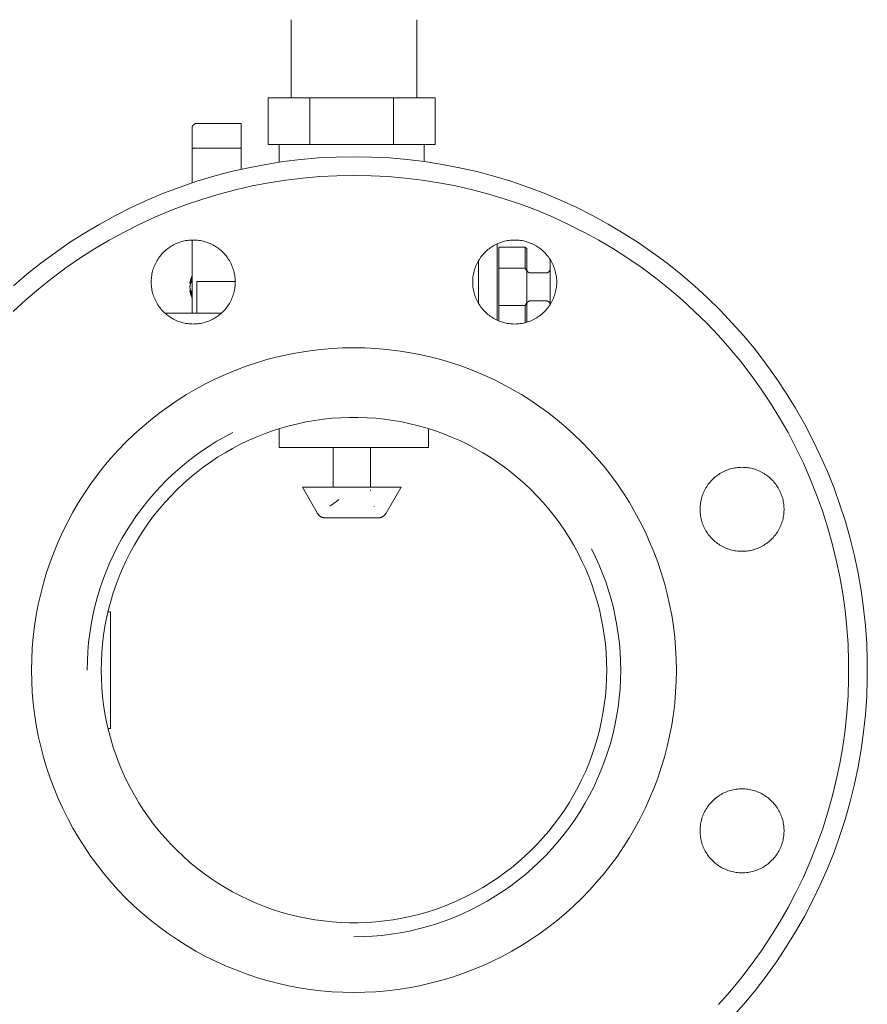
# Model space of a CAD drawing. Units: millimetres. Extents: x -1438 to 2333, y 1638 to 6402.
# Drawn here: x 2151 to 2333, y 3592 to 3803 of the extents above; entities that cross this region are included whole.
import ezdxf

# ---------------------------------------------------------------- set-up
doc = ezdxf.new("R2010")
doc.units = ezdxf.units.MM
for name, color, linetype, lineweight, true_color in [('Make2D$Visible$Curves$3DCOLOR40', 40, 'Continuous', 0, 0xffbf00), ('Make2D$Visible$Curves$3DCPCOLOR124', 7, 'Continuous', 0, 0x009972), ('Make2D$Visible$Curves$3DCPCOLOR254', 7, 'Continuous', 0, 0xd6d6d6)]:
    doc.layers.add(name, color=color, linetype=linetype, lineweight=lineweight, true_color=true_color)

msp = doc.modelspace()

# ---------------------------------------------------------------- linework, layer by layer
at = {"layer": 'Make2D$Visible$Curves$3DCOLOR40'}
for points in [[(2213.15, 3786.62), (2204.2, 3786.62)], [(2204.2, 3786.62), (2204.2, 3776.62)], [(2213.15, 3786.62), (2213.15, 3776.62)], [(2231.05, 3786.62), (2213.15, 3786.62)], [(2240, 3786.62), (2231.05, 3786.62)], [(2231.05, 3786.62), (2231.05, 3776.62)], [(2240, 3786.62), (2240, 3776.62)], [(2204.2, 3776.62), (2208.68, 3776.62)], [(2206.6, 3772.84), (2206.6, 3776.62)], [(2208.68, 3776.62), (2213.15, 3776.62)], [(2213.15, 3776.62), (2222.1, 3776.62)], [(2222.1, 3776.62), (2231.05, 3776.62)], [(2231.05, 3776.62), (2235.52, 3776.62)], [(2235.52, 3776.62), (2240, 3776.62)], [(2237.6, 3776.62), (2237.6, 3772.98)]]:
    msp.add_lwpolyline(points, dxfattribs=at)
at = {"layer": 'Make2D$Visible$Curves$3DCPCOLOR124'}
for points in [[(2209.14, 3786.62), (2209.14, 3803.36)], [(2236.04, 3803.36), (2236.04, 3786.62)], [(2188.9, 3781.12), (2188.87, 3781.11), (2188.83, 3781.11), (2188.8, 3781.11), (2188.76, 3781.11), (2188.73, 3781.1), (2188.7, 3781.09), (2188.66, 3781.09), (2188.63, 3781.08), (2188.6, 3781.07), (2188.56, 3781.06), (2188.53, 3781.05), (2188.5, 3781.03), (2188.47, 3781.02), (2188.44, 3781), (2188.41, 3780.99), (2188.38, 3780.97), (2188.35, 3780.95), (2188.32, 3780.93), (2188.3, 3780.91), (2188.27, 3780.89), (2188.24, 3780.87), (2188.22, 3780.85), (2188.19, 3780.82), (2188.17, 3780.8), (2188.15, 3780.77), (2188.12, 3780.75), (2188.1, 3780.72), (2188.08, 3780.69), (2188.06, 3780.66), (2188.05, 3780.63), (2188.03, 3780.61), (2188.01, 3780.58), (2188, 3780.54), (2187.98, 3780.51), (2187.97, 3780.48), (2187.96, 3780.45), (2187.95, 3780.42), (2187.94, 3780.38), (2187.93, 3780.35), (2187.92, 3780.32), (2187.91, 3780.29), (2187.91, 3780.25), (2187.9, 3780.22), (2187.9, 3780.18), (2187.9, 3780.15), (2187.9, 3780.12)], [(2188.9, 3781.12), (2198.4, 3781.12)], [(2198.4, 3775.84), (2198.4, 3781.12)], [(2187.9, 3775.72), (2187.9, 3780.12)], [(2187.9, 3775.72), (2187.9, 3775.72), (2187.9, 3775.72), (2187.9, 3775.72), (2187.9, 3775.72), (2187.9, 3775.72), (2187.9, 3775.72), (2187.9, 3775.72), (2187.9, 3775.72), (2187.9, 3775.72), (2187.9, 3775.73), (2187.9, 3775.73), (2187.9, 3775.73), (2187.9, 3775.73), (2187.9, 3775.73), (2187.9, 3775.73), (2187.9, 3775.73), (2187.9, 3775.73), (2187.9, 3775.73), (2187.91, 3775.73), (2187.91, 3775.73), (2187.91, 3775.73), (2187.91, 3775.73), (2187.91, 3775.73), (2187.91, 3775.73), (2187.91, 3775.74), (2187.91, 3775.74), (2187.91, 3775.74), (2187.91, 3775.74), (2187.91, 3775.74), (2187.92, 3775.74), (2187.92, 3775.74), (2187.92, 3775.74), (2187.92, 3775.74), (2187.93, 3775.75), (2187.93, 3775.75), (2187.93, 3775.75), (2187.93, 3775.75), (2187.94, 3775.75), (2187.95, 3775.75), (2187.95, 3775.76), (2187.96, 3775.76), (2187.97, 3775.76), (2187.98, 3775.77), (2187.99, 3775.77), (2188.01, 3775.77), (2188.04, 3775.78), (2188.06, 3775.78), (2188.09, 3775.79), (2188.12, 3775.79), (2188.19, 3775.8), (2188.27, 3775.81), (2188.35, 3775.82), (2188.53, 3775.83), (2188.72, 3775.84), (2188.9, 3775.84)], [(2187.9, 3768.39), (2187.9, 3775.72)], [(2198.4, 3775.84), (2188.9, 3775.84)], [(2198.4, 3775.84), (2198.4, 3771.31)], [(2187.9, 3747.14), (2187.9, 3756.15)], [(2253.3, 3755.08), (2253.3, 3755.09), (2253.3, 3755.1), (2253.3, 3755.1), (2253.3, 3755.11), (2253.3, 3755.12), (2253.3, 3755.12), (2253.29, 3755.13), (2253.29, 3755.14), (2253.29, 3755.14), (2253.29, 3755.15), (2253.29, 3755.16), (2253.28, 3755.16), (2253.28, 3755.17), (2253.28, 3755.18), (2253.27, 3755.18), (2253.27, 3755.19), (2253.27, 3755.19), (2253.26, 3755.2), (2253.26, 3755.2), (2253.25, 3755.21), (2253.25, 3755.21), (2253.24, 3755.22), (2253.24, 3755.23), (2253.23, 3755.23), (2253.23, 3755.23), (2253.22, 3755.24), (2253.22, 3755.24), (2253.21, 3755.25), (2253.21, 3755.25), (2253.2, 3755.25), (2253.19, 3755.26), (2253.19, 3755.26), (2253.18, 3755.26), (2253.18, 3755.27), (2253.17, 3755.27), (2253.16, 3755.27), (2253.16, 3755.27), (2253.15, 3755.28)], [(2253.3, 3755.08), (2253.3, 3738.96)], [(2253.6, 3754.62), (2253.6, 3750.12)], [(2253.6, 3754.62), (2259.3, 3754.62)], [(2259.3, 3754.62), (2259.6, 3754.32)], [(2259.3, 3750.12), (2259.3, 3754.62)], [(2259.6, 3749.43), (2259.6, 3754.32)], [(2249.3, 3742.54), (2249.3, 3751.77)], [(2264.6, 3743.25), (2264.6, 3752.02)], [(2253.6, 3748.97), (2253.6, 3750.12)], [(2253.6, 3750.12), (2259.3, 3750.12)], [(2253.6, 3743.26), (2253.6, 3748.97)], [(2259.3, 3750.12), (2259.45, 3749.77), (2259.6, 3749.43)], [(2259.6, 3749.92), (2259.6, 3749.89), (2259.6, 3749.86), (2259.6, 3749.83), (2259.61, 3749.81), (2259.61, 3749.78), (2259.62, 3749.75), (2259.62, 3749.73), (2259.63, 3749.7), (2259.64, 3749.67), (2259.65, 3749.65), (2259.66, 3749.62), (2259.67, 3749.6), (2259.68, 3749.57), (2259.69, 3749.55), (2259.7, 3749.52), (2259.72, 3749.5), (2259.73, 3749.48), (2259.75, 3749.45), (2259.76, 3749.43), (2259.78, 3749.41), (2259.8, 3749.39), (2259.81, 3749.37), (2259.83, 3749.35), (2259.85, 3749.33), (2259.87, 3749.31), (2259.89, 3749.29), (2259.92, 3749.28), (2259.94, 3749.26), (2259.96, 3749.25), (2259.98, 3749.23), (2260.01, 3749.22), (2260.03, 3749.2), (2260.06, 3749.19), (2260.08, 3749.18), (2260.11, 3749.17), (2260.13, 3749.16), (2260.16, 3749.15), (2260.18, 3749.14), (2260.21, 3749.14), (2260.24, 3749.13), (2260.26, 3749.13), (2260.29, 3749.12), (2260.32, 3749.12), (2260.34, 3749.12), (2260.37, 3749.12), (2260.4, 3749.12)], [(2259.6, 3742.8), (2259.6, 3749.43)], [(2260.4, 3749.12), (2263.8, 3749.12)], [(2263.8, 3749.12), (2263.83, 3749.12), (2263.85, 3749.12), (2263.88, 3749.12), (2263.91, 3749.12), (2263.94, 3749.13), (2263.96, 3749.13), (2263.99, 3749.14), (2264.02, 3749.14), (2264.04, 3749.15), (2264.07, 3749.16), (2264.09, 3749.17), (2264.12, 3749.18), (2264.14, 3749.19), (2264.17, 3749.2), (2264.19, 3749.22), (2264.22, 3749.23), (2264.24, 3749.25), (2264.26, 3749.26), (2264.28, 3749.28), (2264.3, 3749.29), (2264.33, 3749.31), (2264.35, 3749.33), (2264.37, 3749.35), (2264.38, 3749.37), (2264.4, 3749.39), (2264.42, 3749.41), (2264.44, 3749.43), (2264.45, 3749.45), (2264.47, 3749.48), (2264.48, 3749.5), (2264.5, 3749.52), (2264.51, 3749.55), (2264.52, 3749.57), (2264.53, 3749.6), (2264.54, 3749.62), (2264.55, 3749.65), (2264.56, 3749.67), (2264.57, 3749.7), (2264.58, 3749.73), (2264.58, 3749.75), (2264.59, 3749.78), (2264.59, 3749.81), (2264.6, 3749.83), (2264.6, 3749.86), (2264.6, 3749.89), (2264.6, 3749.92)], [(2187.45, 3746.87), (2187.47, 3747.06), (2187.51, 3747.25), (2187.54, 3747.43), (2187.59, 3747.62), (2187.64, 3747.81), (2187.7, 3747.99), (2187.76, 3748.17), (2187.83, 3748.35), (2187.9, 3748.53)], [(2187.45, 3746.86), (2187.46, 3746.97), (2187.48, 3747.08), (2187.5, 3747.18), (2187.53, 3747.28), (2187.56, 3747.39), (2187.59, 3747.49), (2187.63, 3747.59), (2187.67, 3747.69), (2187.71, 3747.79), (2187.76, 3747.88)], [(2187.76, 3747.18), (2187.71, 3747.08), (2187.67, 3746.98), (2187.63, 3746.88), (2187.59, 3746.78), (2187.56, 3746.68), (2187.53, 3746.58), (2187.5, 3746.47), (2187.48, 3746.37), (2187.46, 3746.26), (2187.45, 3746.16)], [(2187.76, 3747.88), (2187.75, 3747.79), (2187.74, 3747.71), (2187.74, 3747.62), (2187.74, 3747.53), (2187.74, 3747.44), (2187.74, 3747.35), (2187.75, 3747.26), (2187.76, 3747.18)], [(2187.9, 3747.14), (2187.9, 3740.51)], [(2188.9, 3747.26), (2188.9, 3740.51)], [(2188.9, 3747.26), (2197.15, 3747.26)], [(2187.45, 3746.16), (2187.45, 3746.07)], [(2187.45, 3746.07), (2187.46, 3745.97), (2187.48, 3745.86), (2187.5, 3745.76), (2187.53, 3745.65), (2187.56, 3745.55), (2187.59, 3745.45), (2187.63, 3745.35), (2187.67, 3745.25), (2187.71, 3745.15), (2187.76, 3745.05)], [(2187.76, 3744.35), (2187.71, 3744.44), (2187.67, 3744.54), (2187.63, 3744.64), (2187.59, 3744.74), (2187.56, 3744.84), (2187.53, 3744.95), (2187.5, 3745.05), (2187.48, 3745.16), (2187.46, 3745.26), (2187.45, 3745.37)], [(2187.9, 3743.7), (2187.83, 3743.88), (2187.76, 3744.06), (2187.7, 3744.24), (2187.64, 3744.42), (2187.59, 3744.61), (2187.54, 3744.8), (2187.51, 3744.99), (2187.47, 3745.17), (2187.45, 3745.37)], [(2187.76, 3745.05), (2187.75, 3744.97), (2187.74, 3744.88), (2187.74, 3744.79), (2187.74, 3744.7), (2187.74, 3744.61), (2187.74, 3744.52), (2187.75, 3744.44), (2187.76, 3744.35)], [(2253.6, 3743.26), (2253.6, 3742.12)], [(2259.6, 3742.8), (2259.45, 3742.46), (2259.3, 3742.12)], [(2260.4, 3743.12), (2260.37, 3743.11), (2260.34, 3743.11), (2260.32, 3743.11), (2260.29, 3743.11), (2260.26, 3743.1), (2260.24, 3743.1), (2260.21, 3743.09), (2260.18, 3743.09), (2260.16, 3743.08), (2260.13, 3743.07), (2260.11, 3743.06), (2260.08, 3743.05), (2260.06, 3743.04), (2260.03, 3743.03), (2260.01, 3743.01), (2259.98, 3743), (2259.96, 3742.98), (2259.94, 3742.97), (2259.92, 3742.95), (2259.89, 3742.94), (2259.87, 3742.92), (2259.85, 3742.9), (2259.83, 3742.88), (2259.81, 3742.86), (2259.8, 3742.84), (2259.78, 3742.82), (2259.76, 3742.8), (2259.75, 3742.78), (2259.73, 3742.75), (2259.72, 3742.73), (2259.7, 3742.71), (2259.69, 3742.68), (2259.68, 3742.66), (2259.67, 3742.63), (2259.66, 3742.61), (2259.65, 3742.58), (2259.64, 3742.56), (2259.63, 3742.53), (2259.62, 3742.5), (2259.62, 3742.48), (2259.61, 3742.45), (2259.61, 3742.42), (2259.6, 3742.4), (2259.6, 3742.37), (2259.6, 3742.34), (2259.6, 3742.32)], [(2259.6, 3738.53), (2259.6, 3742.8)], [(2263.8, 3743.12), (2260.4, 3743.12)], [(2263.8, 3743.12), (2263.83, 3743.11), (2263.86, 3743.11), (2263.88, 3743.11), (2263.91, 3743.11), (2263.94, 3743.1), (2263.97, 3743.1), (2263.99, 3743.09), (2264.02, 3743.08), (2264.05, 3743.08), (2264.07, 3743.07), (2264.1, 3743.06), (2264.12, 3743.05), (2264.15, 3743.03), (2264.18, 3743.02), (2264.2, 3743.01), (2264.22, 3742.99), (2264.25, 3742.98), (2264.27, 3742.96), (2264.29, 3742.95), (2264.31, 3742.93), (2264.33, 3742.91), (2264.36, 3742.89), (2264.37, 3742.87), (2264.39, 3742.85), (2264.41, 3742.83), (2264.43, 3742.81), (2264.45, 3742.79), (2264.46, 3742.76), (2264.48, 3742.74), (2264.49, 3742.72), (2264.51, 3742.69), (2264.52, 3742.67), (2264.53, 3742.64), (2264.54, 3742.61), (2264.55, 3742.59), (2264.56, 3742.56), (2264.57, 3742.54), (2264.58, 3742.51), (2264.58, 3742.48), (2264.59, 3742.45), (2264.59, 3742.43), (2264.6, 3742.4), (2264.6, 3742.37), (2264.6, 3742.34), (2264.6, 3742.32)], [(2264.6, 3742.29), (2264.6, 3743.25)], [(2253.6, 3742.12), (2253.6, 3738.83)], [(2259.3, 3742.12), (2253.6, 3742.12)], [(2259.3, 3738.45), (2259.3, 3742.12)]]:
    msp.add_lwpolyline(points, dxfattribs=at)
at = {"layer": 'Make2D$Visible$Curves$3DCPCOLOR254'}
for points in [[(2222.59, 3774.01), (2218.79, 3773.94), (2215, 3773.74), (2211.21, 3773.42), (2207.45, 3772.96), (2203.69, 3772.37), (2199.96, 3771.65), (2196.26, 3770.81), (2192.59, 3769.84), (2188.96, 3768.74), (2185.36, 3767.51), (2181.81, 3766.17), (2178.31, 3764.7), (2174.86, 3763.11), (2171.47, 3761.41), (2168.14, 3759.58), (2164.87, 3757.65), (2161.67, 3755.6), (2158.55, 3753.44), (2155.5, 3751.18), (2152.53, 3748.81), (2149.64, 3746.34)], [(2303.65, 3589.65), (2306.17, 3592.49), (2308.59, 3595.42), (2310.9, 3598.43), (2313.12, 3601.52), (2315.22, 3604.68), (2317.21, 3607.91), (2319.09, 3611.21), (2320.85, 3614.57), (2322.5, 3618), (2324.03, 3621.47), (2325.44, 3625), (2326.72, 3628.57), (2327.88, 3632.19), (2328.92, 3635.84), (2329.83, 3639.53), (2330.61, 3643.24), (2331.26, 3646.98), (2331.78, 3650.75), (2332.18, 3654.52), (2332.44, 3658.31), (2332.57, 3662.11), (2332.57, 3665.9), (2332.44, 3669.7), (2332.18, 3673.49), (2331.78, 3677.26), (2331.26, 3681.03), (2330.61, 3684.77), (2329.83, 3688.48), (2328.92, 3692.17), (2327.88, 3695.82), (2326.72, 3699.44), (2325.44, 3703.01), (2324.03, 3706.54), (2322.5, 3710.01), (2320.85, 3713.44), (2319.09, 3716.8), (2317.21, 3720.1), (2315.22, 3723.33), (2313.12, 3726.49), (2310.9, 3729.58), (2308.59, 3732.59), (2306.17, 3735.52), (2303.65, 3738.36), (2301.04, 3741.11), (2298.33, 3743.77), (2295.53, 3746.34), (2292.65, 3748.81), (2289.68, 3751.18), (2286.63, 3753.44), (2283.5, 3755.6), (2280.3, 3757.65), (2277.04, 3759.58), (2273.71, 3761.41), (2270.31, 3763.11), (2266.86, 3764.7), (2263.36, 3766.17), (2259.81, 3767.51), (2256.22, 3768.74), (2252.58, 3769.84), (2248.91, 3770.81), (2245.21, 3771.65), (2241.48, 3772.37), (2237.73, 3772.96), (2233.96, 3773.42), (2230.18, 3773.74), (2226.38, 3773.94), (2222.59, 3774.01)], [(2222.59, 3770.01), (2218.93, 3769.94), (2215.27, 3769.75), (2211.63, 3769.44), (2208, 3769), (2204.38, 3768.43), (2200.79, 3767.74), (2197.22, 3766.92), (2193.68, 3765.99), (2190.18, 3764.93), (2186.72, 3763.75), (2183.29, 3762.45), (2179.92, 3761.04), (2176.6, 3759.51), (2173.33, 3757.86), (2170.12, 3756.11), (2166.97, 3754.24), (2163.89, 3752.27), (2160.88, 3750.19), (2157.94, 3748.01), (2155.08, 3745.73), (2152.3, 3743.35), (2149.6, 3740.87)], [(2300.7, 3592.36), (2303.13, 3595.09), (2305.46, 3597.92), (2307.69, 3600.82), (2309.82, 3603.79), (2311.85, 3606.84), (2313.77, 3609.95), (2315.58, 3613.13), (2317.28, 3616.37), (2318.87, 3619.67), (2320.34, 3623.02), (2321.7, 3626.42), (2322.94, 3629.86), (2324.06, 3633.34), (2325.05, 3636.86), (2325.93, 3640.42), (2326.68, 3644), (2327.31, 3647.6), (2327.81, 3651.23), (2328.19, 3654.87), (2328.44, 3658.52), (2328.57, 3662.18), (2328.57, 3665.83), (2328.44, 3669.49), (2328.19, 3673.14), (2327.81, 3676.78), (2327.31, 3680.41), (2326.68, 3684.01), (2325.93, 3687.59), (2325.05, 3691.15), (2324.06, 3694.67), (2322.94, 3698.15), (2321.7, 3701.59), (2320.34, 3704.99), (2318.87, 3708.34), (2317.28, 3711.64), (2315.58, 3714.88), (2313.77, 3718.06), (2311.85, 3721.17), (2309.82, 3724.22), (2307.69, 3727.2), (2305.46, 3730.1), (2303.13, 3732.92), (2300.7, 3735.66), (2298.18, 3738.31), (2295.57, 3740.87), (2292.88, 3743.35), (2290.1, 3745.73), (2287.24, 3748.01), (2284.3, 3750.19), (2281.29, 3752.27), (2278.21, 3754.24), (2275.06, 3756.11), (2271.85, 3757.86), (2268.58, 3759.51), (2265.25, 3761.04), (2261.88, 3762.45), (2258.46, 3763.75), (2254.99, 3764.93), (2251.49, 3765.99), (2247.95, 3766.92), (2244.39, 3767.74), (2240.79, 3768.43), (2237.18, 3769), (2233.55, 3769.44), (2229.9, 3769.75), (2226.25, 3769.94), (2222.59, 3770.01)], [(2188.15, 3738.15), (2187.83, 3738.16), (2187.52, 3738.18), (2187.21, 3738.2), (2186.91, 3738.24), (2186.6, 3738.29), (2186.29, 3738.35), (2185.99, 3738.42), (2185.69, 3738.5), (2185.39, 3738.59), (2185.1, 3738.69), (2184.81, 3738.8), (2184.52, 3738.92), (2184.24, 3739.05), (2183.96, 3739.19), (2183.69, 3739.33), (2183.42, 3739.49), (2183.16, 3739.66), (2182.91, 3739.84), (2182.66, 3740.02), (2182.41, 3740.22), (2182.18, 3740.42), (2181.95, 3740.63), (2181.73, 3740.85), (2181.51, 3741.07), (2181.31, 3741.3), (2181.11, 3741.54), (2180.92, 3741.79), (2180.74, 3742.04), (2180.57, 3742.3), (2180.4, 3742.56), (2180.25, 3742.83), (2180.11, 3743.11), (2179.97, 3743.39), (2179.85, 3743.67), (2179.73, 3743.96), (2179.63, 3744.26), (2179.53, 3744.55), (2179.45, 3744.85), (2179.37, 3745.15), (2179.31, 3745.46), (2179.25, 3745.76), (2179.21, 3746.07), (2179.18, 3746.38), (2179.16, 3746.69), (2179.15, 3747), (2179.15, 3747.31), (2179.16, 3747.62), (2179.18, 3747.93), (2179.21, 3748.24), (2179.25, 3748.55), (2179.31, 3748.85), (2179.37, 3749.16), (2179.45, 3749.46), (2179.53, 3749.76), (2179.63, 3750.05), (2179.73, 3750.35), (2179.85, 3750.63), (2179.97, 3750.92), (2180.11, 3751.2), (2180.25, 3751.47), (2180.4, 3751.74), (2180.57, 3752.01), (2180.74, 3752.27), (2180.92, 3752.52), (2181.11, 3752.77), (2181.31, 3753.01), (2181.51, 3753.24), (2181.73, 3753.46), (2181.95, 3753.68), (2182.18, 3753.89), (2182.41, 3754.09), (2182.66, 3754.29), (2182.91, 3754.47), (2183.16, 3754.65), (2183.42, 3754.82), (2183.69, 3754.97), (2183.96, 3755.12), (2184.24, 3755.26), (2184.52, 3755.39), (2184.81, 3755.51), (2185.1, 3755.62), (2185.39, 3755.72), (2185.69, 3755.81), (2185.99, 3755.89), (2186.29, 3755.96), (2186.6, 3756.02), (2186.91, 3756.07), (2187.21, 3756.11), (2187.52, 3756.13), (2187.83, 3756.15), (2188.15, 3756.15)], [(2188.15, 3756.15), (2188.46, 3756.15), (2188.77, 3756.13), (2189.08, 3756.11), (2189.38, 3756.07), (2189.69, 3756.02), (2190, 3755.96), (2190.3, 3755.89), (2190.6, 3755.81), (2190.9, 3755.72), (2191.19, 3755.62), (2191.48, 3755.51), (2191.77, 3755.39), (2192.05, 3755.26), (2192.33, 3755.12), (2192.6, 3754.97), (2192.87, 3754.82), (2193.13, 3754.65), (2193.39, 3754.47), (2193.63, 3754.29), (2193.88, 3754.09), (2194.11, 3753.89), (2194.34, 3753.68), (2194.56, 3753.46), (2194.78, 3753.24), (2194.98, 3753.01), (2195.18, 3752.77), (2195.37, 3752.52), (2195.55, 3752.27), (2195.72, 3752.01), (2195.89, 3751.74), (2196.04, 3751.47), (2196.19, 3751.2), (2196.32, 3750.92), (2196.45, 3750.63), (2196.56, 3750.35), (2196.67, 3750.05), (2196.76, 3749.76), (2196.85, 3749.46), (2196.92, 3749.16), (2196.98, 3748.85), (2197.04, 3748.55), (2197.08, 3748.24), (2197.11, 3747.93), (2197.13, 3747.62), (2197.14, 3747.31), (2197.14, 3747), (2197.13, 3746.69), (2197.11, 3746.38), (2197.08, 3746.07), (2197.04, 3745.76), (2196.98, 3745.46), (2196.92, 3745.15), (2196.85, 3744.85), (2196.76, 3744.55), (2196.67, 3744.26), (2196.56, 3743.96), (2196.45, 3743.67), (2196.32, 3743.39), (2196.19, 3743.11), (2196.04, 3742.83), (2195.89, 3742.56), (2195.72, 3742.3), (2195.55, 3742.04), (2195.37, 3741.79), (2195.18, 3741.54), (2194.98, 3741.3), (2194.78, 3741.07), (2194.56, 3740.85), (2194.34, 3740.63), (2194.11, 3740.42), (2193.88, 3740.22), (2193.63, 3740.02), (2193.39, 3739.84), (2193.13, 3739.66), (2192.87, 3739.49), (2192.6, 3739.33), (2192.33, 3739.19), (2192.05, 3739.05), (2191.77, 3738.92), (2191.48, 3738.8), (2191.19, 3738.69), (2190.9, 3738.59), (2190.6, 3738.5), (2190.3, 3738.42), (2190, 3738.35), (2189.69, 3738.29), (2189.38, 3738.24), (2189.08, 3738.2), (2188.77, 3738.18), (2188.46, 3738.16), (2188.15, 3738.15)], [(2257.03, 3738.15), (2256.72, 3738.16), (2256.41, 3738.18), (2256.1, 3738.2), (2255.79, 3738.24), (2255.48, 3738.29), (2255.18, 3738.35), (2254.87, 3738.42), (2254.57, 3738.5), (2254.28, 3738.59), (2253.98, 3738.69), (2253.69, 3738.8), (2253.41, 3738.92), (2253.12, 3739.05), (2252.85, 3739.19), (2252.57, 3739.33), (2252.31, 3739.49), (2252.04, 3739.66), (2251.79, 3739.84), (2251.54, 3740.02), (2251.3, 3740.22), (2251.06, 3740.42), (2250.83, 3740.63), (2250.61, 3740.85), (2250.4, 3741.07), (2250.19, 3741.3), (2249.99, 3741.54), (2249.8, 3741.79), (2249.62, 3742.04), (2249.45, 3742.3), (2249.29, 3742.56), (2249.13, 3742.83), (2248.99, 3743.11), (2248.85, 3743.39), (2248.73, 3743.67), (2248.61, 3743.96), (2248.51, 3744.26), (2248.41, 3744.55), (2248.33, 3744.85), (2248.25, 3745.15), (2248.19, 3745.46), (2248.14, 3745.76), (2248.09, 3746.07), (2248.06, 3746.38), (2248.04, 3746.69), (2248.03, 3747), (2248.03, 3747.31), (2248.04, 3747.62), (2248.06, 3747.93), (2248.09, 3748.24), (2248.14, 3748.55), (2248.19, 3748.85), (2248.25, 3749.16), (2248.33, 3749.46), (2248.41, 3749.76), (2248.51, 3750.05), (2248.61, 3750.35), (2248.73, 3750.63), (2248.85, 3750.92), (2248.99, 3751.2), (2249.13, 3751.47), (2249.29, 3751.74), (2249.45, 3752.01), (2249.62, 3752.27), (2249.8, 3752.52), (2249.99, 3752.77), (2250.19, 3753.01), (2250.4, 3753.24), (2250.61, 3753.46), (2250.83, 3753.68), (2251.06, 3753.89), (2251.3, 3754.09), (2251.54, 3754.29), (2251.79, 3754.47), (2252.04, 3754.65), (2252.31, 3754.82), (2252.57, 3754.97), (2252.85, 3755.12), (2253.12, 3755.26), (2253.41, 3755.39), (2253.69, 3755.51), (2253.98, 3755.62), (2254.28, 3755.72), (2254.57, 3755.81), (2254.87, 3755.89), (2255.18, 3755.96), (2255.48, 3756.02), (2255.79, 3756.07), (2256.1, 3756.11), (2256.41, 3756.13), (2256.72, 3756.15), (2257.03, 3756.15)], [(2257.03, 3756.15), (2257.34, 3756.15), (2257.65, 3756.13), (2257.96, 3756.11), (2258.27, 3756.07), (2258.57, 3756.02), (2258.88, 3755.96), (2259.18, 3755.89), (2259.48, 3755.81), (2259.78, 3755.72), (2260.07, 3755.62), (2260.36, 3755.51), (2260.65, 3755.39), (2260.93, 3755.26), (2261.21, 3755.12), (2261.48, 3754.97), (2261.75, 3754.82), (2262.01, 3754.65), (2262.27, 3754.47), (2262.52, 3754.29), (2262.76, 3754.09), (2263, 3753.89), (2263.23, 3753.68), (2263.45, 3753.46), (2263.66, 3753.24), (2263.87, 3753.01), (2264.06, 3752.77), (2264.25, 3752.52), (2264.44, 3752.27), (2264.61, 3752.01), (2264.77, 3751.74), (2264.92, 3751.47), (2265.07, 3751.2), (2265.2, 3750.92), (2265.33, 3750.63), (2265.44, 3750.35), (2265.55, 3750.05), (2265.64, 3749.76), (2265.73, 3749.46), (2265.8, 3749.16), (2265.87, 3748.85), (2265.92, 3748.55), (2265.96, 3748.24), (2265.99, 3747.93), (2266.02, 3747.62), (2266.03, 3747.31), (2266.03, 3747), (2266.02, 3746.69), (2265.99, 3746.38), (2265.96, 3746.07), (2265.92, 3745.76), (2265.87, 3745.46), (2265.8, 3745.15), (2265.73, 3744.85), (2265.64, 3744.55), (2265.55, 3744.26), (2265.44, 3743.96), (2265.33, 3743.67), (2265.2, 3743.39), (2265.07, 3743.11), (2264.92, 3742.83), (2264.77, 3742.56), (2264.61, 3742.3), (2264.44, 3742.04), (2264.25, 3741.79), (2264.06, 3741.54), (2263.87, 3741.3), (2263.66, 3741.07), (2263.45, 3740.85), (2263.23, 3740.63), (2263, 3740.42), (2262.76, 3740.22), (2262.52, 3740.02), (2262.27, 3739.84), (2262.01, 3739.66), (2261.75, 3739.49), (2261.48, 3739.33), (2261.21, 3739.19), (2260.93, 3739.05), (2260.65, 3738.92), (2260.36, 3738.8), (2260.07, 3738.69), (2259.78, 3738.59), (2259.48, 3738.5), (2259.18, 3738.42), (2258.88, 3738.35), (2258.57, 3738.29), (2258.27, 3738.24), (2257.96, 3738.2), (2257.65, 3738.18), (2257.34, 3738.16), (2257.03, 3738.15)], [(2182.08, 3740.51), (2194.21, 3740.51)], [(2153.51, 3664.01), (2153.55, 3666.36), (2153.67, 3668.72), (2153.87, 3671.07), (2154.16, 3673.41), (2154.52, 3675.74), (2154.96, 3678.06), (2155.48, 3680.36), (2156.07, 3682.64), (2156.75, 3684.9), (2157.5, 3687.14), (2158.33, 3689.35), (2159.23, 3691.52), (2160.21, 3693.67), (2161.26, 3695.78), (2162.38, 3697.86), (2163.57, 3699.9), (2164.83, 3701.89), (2166.15, 3703.84), (2167.55, 3705.74), (2169, 3707.6), (2170.52, 3709.4), (2172.1, 3711.15), (2173.74, 3712.85), (2175.44, 3714.49), (2177.19, 3716.07), (2178.99, 3717.59), (2180.85, 3719.04), (2182.75, 3720.44), (2184.7, 3721.76), (2186.7, 3723.02), (2188.73, 3724.22), (2190.81, 3725.34), (2192.92, 3726.38), (2195.07, 3727.36), (2197.25, 3728.26), (2199.46, 3729.09), (2201.69, 3729.84), (2203.95, 3730.52), (2206.23, 3731.12), (2208.53, 3731.64), (2210.85, 3732.08), (2213.18, 3732.44), (2215.52, 3732.72), (2217.87, 3732.92), (2220.23, 3733.04), (2222.59, 3733.08)], [(2222.59, 3733.08), (2224.95, 3733.04), (2227.3, 3732.92), (2229.65, 3732.72), (2231.99, 3732.44), (2234.32, 3732.08), (2236.64, 3731.64), (2238.94, 3731.12), (2241.22, 3730.52), (2243.48, 3729.84), (2245.72, 3729.09), (2247.93, 3728.26), (2250.11, 3727.36), (2252.25, 3726.38), (2254.37, 3725.34), (2256.44, 3724.22), (2258.48, 3723.02), (2260.47, 3721.76), (2262.42, 3720.44), (2264.32, 3719.04), (2266.18, 3717.59), (2267.98, 3716.07), (2269.73, 3714.49), (2271.43, 3712.85), (2273.07, 3711.15), (2274.65, 3709.4), (2276.17, 3707.6), (2277.63, 3705.74), (2279.02, 3703.84), (2280.35, 3701.89), (2281.61, 3699.9), (2282.8, 3697.86), (2283.92, 3695.78), (2284.97, 3693.67), (2285.94, 3691.52), (2286.85, 3689.35), (2287.67, 3687.14), (2288.43, 3684.9), (2289.1, 3682.64), (2289.7, 3680.36), (2290.22, 3678.06), (2290.66, 3675.74), (2291.02, 3673.41), (2291.3, 3671.07), (2291.5, 3668.72), (2291.62, 3666.36), (2291.66, 3664.01)], [(2168.44, 3664.01), (2168.47, 3665.87), (2168.57, 3667.74), (2168.73, 3669.6), (2168.95, 3671.46), (2169.24, 3673.31), (2169.59, 3675.14), (2170.01, 3676.96), (2170.49, 3678.77), (2171.03, 3680.56), (2171.63, 3682.33), (2172.29, 3684.08), (2173.02, 3685.8), (2173.8, 3687.5), (2174.64, 3689.17), (2175.54, 3690.81), (2176.49, 3692.42), (2177.5, 3693.99), (2178.56, 3695.53), (2179.67, 3697.03), (2180.84, 3698.49), (2182.06, 3699.91), (2183.32, 3701.29), (2184.63, 3702.62), (2185.98, 3703.91), (2187.38, 3705.15), (2188.82, 3706.34), (2190.31, 3707.48), (2191.83, 3708.57), (2193.38, 3709.6), (2194.97, 3710.59), (2196.6, 3711.51), (2198.25, 3712.38), (2199.94, 3713.19), (2201.65, 3713.94), (2203.39, 3714.64), (2205.14, 3715.27), (2206.92, 3715.84), (2208.72, 3716.35), (2210.54, 3716.8), (2212.37, 3717.18), (2214.21, 3717.5), (2216.06, 3717.76), (2217.92, 3717.95), (2219.78, 3718.08), (2221.65, 3718.15), (2223.52, 3718.15), (2225.39, 3718.08), (2227.25, 3717.95), (2229.11, 3717.76), (2230.97, 3717.5), (2232.81, 3717.18), (2234.64, 3716.8), (2236.45, 3716.35), (2238.25, 3715.84), (2240.03, 3715.27), (2241.79, 3714.64), (2243.52, 3713.94), (2245.24, 3713.19), (2246.92, 3712.38), (2248.58, 3711.51), (2250.2, 3710.59), (2251.79, 3709.6), (2253.35, 3708.57), (2254.87, 3707.48), (2256.35, 3706.34), (2257.79, 3705.15), (2259.19, 3703.91), (2260.54, 3702.62), (2261.86, 3701.29), (2263.12, 3699.91), (2264.33, 3698.49), (2265.5, 3697.03), (2266.61, 3695.53), (2267.68, 3693.99), (2268.68, 3692.42), (2269.64, 3690.81), (2270.53, 3689.17), (2271.37, 3687.5), (2272.16, 3685.8), (2272.88, 3684.08), (2273.54, 3682.33), (2274.14, 3680.56), (2274.68, 3678.77), (2275.16, 3676.96), (2275.58, 3675.14), (2275.93, 3673.31), (2276.22, 3671.46), (2276.45, 3669.6), (2276.61, 3667.74), (2276.7, 3665.87), (2276.74, 3664.01)], [(2206.59, 3711.72), (2206.59, 3715.74)], [(2238.59, 3715.74), (2238.59, 3711.72)], [(2196.64, 3714.93), (2194.91, 3714), (2193.21, 3713.02), (2191.54, 3711.99), (2189.91, 3710.89), (2188.32, 3709.74), (2186.77, 3708.54), (2185.26, 3707.28), (2183.79, 3705.97), (2182.37, 3704.61), (2181, 3703.21), (2179.68, 3701.76), (2178.41, 3700.26), (2177.19, 3698.72), (2176.02, 3697.14), (2174.91, 3695.52), (2173.86, 3693.87), (2172.86, 3692.17), (2171.92, 3690.45), (2171.04, 3688.69), (2170.23, 3686.91), (2169.47, 3685.1), (2168.78, 3683.26), (2168.15, 3681.4), (2167.58, 3679.52), (2167.08, 3677.62), (2166.65, 3675.7), (2166.28, 3673.78), (2165.98, 3671.84), (2165.74, 3669.89), (2165.57, 3667.93), (2165.47, 3665.97), (2165.44, 3664.01)], [(2206.59, 3711.72), (2238.59, 3711.72)], [(2218.1, 3711.72), (2218.1, 3703.17)], [(2226.1, 3711.72), (2226.1, 3703.17)], [(2305.74, 3689.45), (2305.43, 3689.45), (2305.12, 3689.47), (2304.81, 3689.49), (2304.5, 3689.53), (2304.19, 3689.58), (2303.89, 3689.64), (2303.58, 3689.71), (2303.28, 3689.79), (2302.98, 3689.88), (2302.69, 3689.98), (2302.4, 3690.09), (2302.11, 3690.21), (2301.83, 3690.34), (2301.55, 3690.48), (2301.28, 3690.63), (2301.01, 3690.79), (2300.75, 3690.95), (2300.5, 3691.13), (2300.25, 3691.31), (2300, 3691.51), (2299.77, 3691.71), (2299.54, 3691.92), (2299.32, 3692.14), (2299.1, 3692.36), (2298.9, 3692.6), (2298.7, 3692.84), (2298.51, 3693.08), (2298.33, 3693.33), (2298.16, 3693.59), (2297.99, 3693.86), (2297.84, 3694.13), (2297.7, 3694.4), (2297.56, 3694.68), (2297.44, 3694.97), (2297.32, 3695.26), (2297.22, 3695.55), (2297.12, 3695.84), (2297.04, 3696.14), (2296.96, 3696.44), (2296.9, 3696.75), (2296.84, 3697.05), (2296.8, 3697.36), (2296.77, 3697.67), (2296.75, 3697.98), (2296.74, 3698.29), (2296.74, 3698.6), (2296.75, 3698.91), (2296.77, 3699.22), (2296.8, 3699.53), (2296.84, 3699.84), (2296.9, 3700.15), (2296.96, 3700.45), (2297.04, 3700.75), (2297.12, 3701.05), (2297.22, 3701.35), (2297.32, 3701.64), (2297.44, 3701.93), (2297.56, 3702.21), (2297.7, 3702.49), (2297.84, 3702.77), (2297.99, 3703.04), (2298.16, 3703.3), (2298.33, 3703.56), (2298.51, 3703.81), (2298.7, 3704.06), (2298.9, 3704.3), (2299.1, 3704.53), (2299.32, 3704.76), (2299.54, 3704.97), (2299.77, 3705.18), (2300, 3705.39), (2300.25, 3705.58), (2300.5, 3705.76), (2300.75, 3705.94), (2301.01, 3706.11), (2301.28, 3706.27), (2301.55, 3706.42), (2301.83, 3706.56), (2302.11, 3706.69), (2302.4, 3706.81), (2302.69, 3706.92), (2302.98, 3707.02), (2303.28, 3707.11), (2303.58, 3707.19), (2303.89, 3707.25), (2304.19, 3707.31), (2304.5, 3707.36), (2304.81, 3707.4), (2305.12, 3707.43), (2305.43, 3707.44), (2305.74, 3707.45)], [(2305.74, 3707.45), (2306.05, 3707.44), (2306.36, 3707.43), (2306.67, 3707.4), (2306.97, 3707.36), (2307.28, 3707.31), (2307.59, 3707.25), (2307.89, 3707.19), (2308.19, 3707.11), (2308.49, 3707.02), (2308.78, 3706.92), (2309.07, 3706.81), (2309.36, 3706.69), (2309.64, 3706.56), (2309.92, 3706.42), (2310.19, 3706.27), (2310.46, 3706.11), (2310.72, 3705.94), (2310.98, 3705.76), (2311.23, 3705.58), (2311.47, 3705.39), (2311.7, 3705.18), (2311.93, 3704.97), (2312.15, 3704.76), (2312.37, 3704.53), (2312.57, 3704.3), (2312.77, 3704.06), (2312.96, 3703.81), (2313.14, 3703.56), (2313.32, 3703.3), (2313.48, 3703.04), (2313.63, 3702.77), (2313.78, 3702.49), (2313.91, 3702.21), (2314.04, 3701.93), (2314.15, 3701.64), (2314.26, 3701.35), (2314.35, 3701.05), (2314.44, 3700.75), (2314.51, 3700.45), (2314.57, 3700.15), (2314.63, 3699.84), (2314.67, 3699.53), (2314.7, 3699.22), (2314.72, 3698.91), (2314.73, 3698.6), (2314.73, 3698.29), (2314.72, 3697.98), (2314.7, 3697.67), (2314.67, 3697.36), (2314.63, 3697.05), (2314.57, 3696.75), (2314.51, 3696.44), (2314.44, 3696.14), (2314.35, 3695.84), (2314.26, 3695.55), (2314.15, 3695.26), (2314.04, 3694.97), (2313.91, 3694.68), (2313.78, 3694.4), (2313.63, 3694.13), (2313.48, 3693.86), (2313.32, 3693.59), (2313.14, 3693.33), (2312.96, 3693.08), (2312.77, 3692.84), (2312.57, 3692.6), (2312.37, 3692.36), (2312.15, 3692.14), (2311.93, 3691.92), (2311.7, 3691.71), (2311.47, 3691.51), (2311.23, 3691.31), (2310.98, 3691.13), (2310.72, 3690.95), (2310.46, 3690.79), (2310.19, 3690.63), (2309.92, 3690.48), (2309.64, 3690.34), (2309.36, 3690.21), (2309.07, 3690.09), (2308.78, 3689.98), (2308.49, 3689.88), (2308.19, 3689.79), (2307.89, 3689.71), (2307.59, 3689.64), (2307.28, 3689.58), (2306.97, 3689.53), (2306.67, 3689.49), (2306.36, 3689.47), (2306.05, 3689.45), (2305.74, 3689.45)], [(2232.67, 3703.17), (2211.53, 3703.17)], [(2214.68, 3697.72), (2211.53, 3703.17)], [(2226.1, 3702.62), (2226.1, 3702.46)], [(2232.67, 3703.17), (2229.46, 3697.62)], [(2217.35, 3699.12), (2217.62, 3699.27), (2217.88, 3699.43), (2218.13, 3699.6), (2218.38, 3699.78), (2218.63, 3699.96), (2218.87, 3700.16), (2219.1, 3700.36), (2219.32, 3700.57)], [(2226.85, 3699.12), (2227, 3699.04)], [(2214.69, 3697.69), (2214.68, 3697.72)], [(2214.74, 3697.62), (2214.69, 3697.69)], [(2216.47, 3696.62), (2216.4, 3696.62), (2216.33, 3696.62), (2216.27, 3696.63), (2216.2, 3696.63), (2216.13, 3696.64), (2216.07, 3696.66), (2216, 3696.67), (2215.93, 3696.69), (2215.87, 3696.71), (2215.81, 3696.73), (2215.74, 3696.75), (2215.68, 3696.78), (2215.62, 3696.8), (2215.56, 3696.83), (2215.5, 3696.87), (2215.44, 3696.9), (2215.38, 3696.94), (2215.33, 3696.97), (2215.27, 3697.01), (2215.22, 3697.05), (2215.17, 3697.1), (2215.12, 3697.14), (2215.07, 3697.19), (2215.02, 3697.24), (2214.97, 3697.29), (2214.93, 3697.34), (2214.89, 3697.39), (2214.85, 3697.45), (2214.81, 3697.5), (2214.77, 3697.56), (2214.74, 3697.62)], [(2227.73, 3696.62), (2216.47, 3696.62)], [(2227.73, 3696.62), (2227.8, 3696.62), (2227.87, 3696.62), (2227.93, 3696.63), (2228, 3696.63), (2228.07, 3696.64), (2228.13, 3696.66), (2228.2, 3696.67), (2228.26, 3696.69), (2228.33, 3696.71), (2228.39, 3696.73), (2228.46, 3696.75), (2228.52, 3696.78), (2228.58, 3696.8), (2228.64, 3696.83), (2228.7, 3696.87), (2228.76, 3696.9), (2228.82, 3696.94), (2228.87, 3696.97), (2228.93, 3697.01), (2228.98, 3697.05), (2229.03, 3697.1), (2229.08, 3697.14), (2229.13, 3697.19), (2229.18, 3697.24), (2229.23, 3697.29), (2229.27, 3697.34), (2229.31, 3697.39), (2229.35, 3697.45), (2229.39, 3697.5), (2229.43, 3697.56), (2229.46, 3697.62)], [(2279.74, 3664.01), (2279.7, 3665.93), (2279.61, 3667.85), (2279.45, 3669.77), (2279.22, 3671.68), (2278.93, 3673.58), (2278.58, 3675.47), (2278.16, 3677.35), (2277.68, 3679.21), (2277.13, 3681.05), (2276.53, 3682.88), (2275.86, 3684.69), (2275.14, 3686.47), (2274.35, 3688.22), (2273.51, 3689.95)], [(2169.9, 3676.51), (2170.44, 3676.51)], [(2170.44, 3676.51), (2170.44, 3651.51)], [(2222.59, 3594.93), (2220.23, 3594.97), (2217.87, 3595.09), (2215.52, 3595.29), (2213.18, 3595.57), (2210.85, 3595.93), (2208.53, 3596.37), (2206.23, 3596.89), (2203.95, 3597.49), (2201.69, 3598.17), (2199.46, 3598.92), (2197.25, 3599.75), (2195.07, 3600.65), (2192.92, 3601.63), (2190.81, 3602.67), (2188.73, 3603.8), (2186.7, 3604.99), (2184.7, 3606.25), (2182.75, 3607.57), (2180.85, 3608.97), (2178.99, 3610.42), (2177.19, 3611.94), (2175.44, 3613.52), (2173.74, 3615.16), (2172.1, 3616.86), (2170.52, 3618.61), (2169, 3620.41), (2167.55, 3622.27), (2166.15, 3624.17), (2164.83, 3626.12), (2163.57, 3628.11), (2162.38, 3630.15), (2161.26, 3632.23), (2160.21, 3634.34), (2159.23, 3636.49), (2158.33, 3638.66), (2157.5, 3640.87), (2156.75, 3643.11), (2156.07, 3645.37), (2155.48, 3647.65), (2154.96, 3649.95), (2154.52, 3652.27), (2154.16, 3654.6), (2153.87, 3656.94), (2153.67, 3659.29), (2153.55, 3661.65), (2153.51, 3664.01)], [(2276.74, 3664.01), (2276.7, 3662.14), (2276.61, 3660.27), (2276.45, 3658.41), (2276.22, 3656.55), (2275.93, 3654.7), (2275.58, 3652.87), (2275.16, 3651.05), (2274.68, 3649.24), (2274.14, 3647.45), (2273.54, 3645.68), (2272.88, 3643.93), (2272.16, 3642.21), (2271.37, 3640.51), (2270.53, 3638.84), (2269.64, 3637.2), (2268.68, 3635.59), (2267.68, 3634.02), (2266.61, 3632.48), (2265.5, 3630.98), (2264.33, 3629.52), (2263.12, 3628.1), (2261.86, 3626.72), (2260.54, 3625.39), (2259.19, 3624.1), (2257.79, 3622.86), (2256.35, 3621.67), (2254.87, 3620.53), (2253.35, 3619.44), (2251.79, 3618.41), (2250.2, 3617.42), (2248.58, 3616.5), (2246.92, 3615.63), (2245.24, 3614.82), (2243.52, 3614.07), (2241.79, 3613.37), (2240.03, 3612.74), (2238.25, 3612.17), (2236.45, 3611.66), (2234.64, 3611.21), (2232.81, 3610.83), (2230.97, 3610.51), (2229.11, 3610.25), (2227.25, 3610.06), (2225.39, 3609.93), (2223.52, 3609.86), (2221.65, 3609.86), (2219.78, 3609.93), (2217.92, 3610.06), (2216.06, 3610.25), (2214.21, 3610.51), (2212.37, 3610.83), (2210.54, 3611.21), (2208.72, 3611.66), (2206.92, 3612.17), (2205.14, 3612.74), (2203.39, 3613.37), (2201.65, 3614.07), (2199.94, 3614.82), (2198.25, 3615.63), (2196.6, 3616.5), (2194.97, 3617.42), (2193.38, 3618.41), (2191.83, 3619.44), (2190.31, 3620.53), (2188.82, 3621.67), (2187.38, 3622.86), (2185.98, 3624.1), (2184.63, 3625.39), (2183.32, 3626.72), (2182.06, 3628.1), (2180.84, 3629.52), (2179.67, 3630.98), (2178.56, 3632.48), (2177.5, 3634.02), (2176.49, 3635.59), (2175.54, 3637.2), (2174.64, 3638.84), (2173.8, 3640.51), (2173.02, 3642.21), (2172.29, 3643.93), (2171.63, 3645.68), (2171.03, 3647.45), (2170.49, 3649.24), (2170.01, 3651.05), (2169.59, 3652.87), (2169.24, 3654.7), (2168.95, 3656.55), (2168.73, 3658.41), (2168.57, 3660.27), (2168.47, 3662.14), (2168.44, 3664.01)], [(2222.59, 3606.86), (2224.58, 3606.89), (2226.57, 3606.99), (2228.56, 3607.17), (2230.54, 3607.41), (2232.51, 3607.72), (2234.47, 3608.1), (2236.41, 3608.55), (2238.34, 3609.07), (2240.25, 3609.65), (2242.13, 3610.3), (2244, 3611.02), (2245.83, 3611.8), (2247.64, 3612.64), (2249.42, 3613.54), (2251.16, 3614.51), (2252.87, 3615.54), (2254.55, 3616.63), (2256.18, 3617.77), (2257.77, 3618.97), (2259.32, 3620.23), (2260.83, 3621.53), (2262.29, 3622.89), (2263.7, 3624.31), (2265.06, 3625.76), (2266.37, 3627.27), (2267.62, 3628.82), (2268.82, 3630.41), (2269.97, 3632.05), (2271.05, 3633.72), (2272.08, 3635.43), (2273.05, 3637.17), (2273.95, 3638.95), (2274.8, 3640.76), (2275.58, 3642.6), (2276.29, 3644.46), (2276.94, 3646.34), (2277.52, 3648.25), (2278.04, 3650.18), (2278.49, 3652.12), (2278.87, 3654.08), (2279.18, 3656.05), (2279.42, 3658.03), (2279.6, 3660.02), (2279.7, 3662.01), (2279.74, 3664.01)], [(2291.66, 3664.01), (2291.62, 3661.65), (2291.5, 3659.29), (2291.3, 3656.94), (2291.02, 3654.6), (2290.66, 3652.27), (2290.22, 3649.95), (2289.7, 3647.65), (2289.1, 3645.37), (2288.43, 3643.11), (2287.67, 3640.87), (2286.85, 3638.66), (2285.94, 3636.49), (2284.97, 3634.34), (2283.92, 3632.23), (2282.8, 3630.15), (2281.61, 3628.11), (2280.35, 3626.12), (2279.02, 3624.17), (2277.63, 3622.27), (2276.17, 3620.41), (2274.65, 3618.61), (2273.07, 3616.86), (2271.43, 3615.16), (2269.73, 3613.52), (2267.98, 3611.94), (2266.18, 3610.42), (2264.32, 3608.97), (2262.42, 3607.57), (2260.47, 3606.25), (2258.48, 3604.99), (2256.44, 3603.8), (2254.37, 3602.67), (2252.25, 3601.63), (2250.11, 3600.65), (2247.93, 3599.75), (2245.72, 3598.92), (2243.48, 3598.17), (2241.22, 3597.49), (2238.94, 3596.89), (2236.64, 3596.37), (2234.32, 3595.93), (2231.99, 3595.57), (2229.65, 3595.29), (2227.3, 3595.09), (2224.95, 3594.97), (2222.59, 3594.93)], [(2170.44, 3651.51), (2169.9, 3651.51)], [(2305.74, 3620.56), (2305.43, 3620.57), (2305.12, 3620.59), (2304.81, 3620.61), (2304.5, 3620.65), (2304.19, 3620.7), (2303.89, 3620.76), (2303.58, 3620.83), (2303.28, 3620.9), (2302.98, 3620.99), (2302.69, 3621.09), (2302.4, 3621.2), (2302.11, 3621.32), (2301.83, 3621.45), (2301.55, 3621.59), (2301.28, 3621.74), (2301.01, 3621.9), (2300.75, 3622.07), (2300.5, 3622.25), (2300.25, 3622.43), (2300, 3622.63), (2299.77, 3622.83), (2299.54, 3623.04), (2299.32, 3623.25), (2299.1, 3623.48), (2298.9, 3623.71), (2298.7, 3623.95), (2298.51, 3624.2), (2298.33, 3624.45), (2298.16, 3624.71), (2297.99, 3624.97), (2297.84, 3625.24), (2297.7, 3625.52), (2297.56, 3625.8), (2297.44, 3626.08), (2297.32, 3626.37), (2297.22, 3626.66), (2297.12, 3626.96), (2297.04, 3627.26), (2296.96, 3627.56), (2296.9, 3627.86), (2296.84, 3628.17), (2296.8, 3628.48), (2296.77, 3628.79), (2296.75, 3629.1), (2296.74, 3629.41), (2296.74, 3629.72), (2296.75, 3630.03), (2296.77, 3630.34), (2296.8, 3630.65), (2296.84, 3630.96), (2296.9, 3631.26), (2296.96, 3631.57), (2297.04, 3631.87), (2297.12, 3632.17), (2297.22, 3632.46), (2297.32, 3632.76), (2297.44, 3633.04), (2297.56, 3633.33), (2297.7, 3633.61), (2297.84, 3633.88), (2297.99, 3634.15), (2298.16, 3634.42), (2298.33, 3634.68), (2298.51, 3634.93), (2298.7, 3635.17), (2298.9, 3635.41), (2299.1, 3635.65), (2299.32, 3635.87), (2299.54, 3636.09), (2299.77, 3636.3), (2300, 3636.5), (2300.25, 3636.7), (2300.5, 3636.88), (2300.75, 3637.06), (2301.01, 3637.23), (2301.28, 3637.38), (2301.55, 3637.53), (2301.83, 3637.67), (2302.11, 3637.8), (2302.4, 3637.92), (2302.69, 3638.03), (2302.98, 3638.13), (2303.28, 3638.22), (2303.58, 3638.3), (2303.89, 3638.37), (2304.19, 3638.43), (2304.5, 3638.48), (2304.81, 3638.52), (2305.12, 3638.54), (2305.43, 3638.56), (2305.74, 3638.56)], [(2305.74, 3638.56), (2306.05, 3638.56), (2306.36, 3638.54), (2306.67, 3638.52), (2306.97, 3638.48), (2307.28, 3638.43), (2307.59, 3638.37), (2307.89, 3638.3), (2308.19, 3638.22), (2308.49, 3638.13), (2308.78, 3638.03), (2309.07, 3637.92), (2309.36, 3637.8), (2309.64, 3637.67), (2309.92, 3637.53), (2310.19, 3637.38), (2310.46, 3637.23), (2310.72, 3637.06), (2310.98, 3636.88), (2311.23, 3636.7), (2311.47, 3636.5), (2311.7, 3636.3), (2311.93, 3636.09), (2312.15, 3635.87), (2312.37, 3635.65), (2312.57, 3635.41), (2312.77, 3635.17), (2312.96, 3634.93), (2313.14, 3634.68), (2313.32, 3634.42), (2313.48, 3634.15), (2313.63, 3633.88), (2313.78, 3633.61), (2313.91, 3633.33), (2314.04, 3633.04), (2314.15, 3632.76), (2314.26, 3632.46), (2314.35, 3632.17), (2314.44, 3631.87), (2314.51, 3631.57), (2314.57, 3631.26), (2314.63, 3630.96), (2314.67, 3630.65), (2314.7, 3630.34), (2314.72, 3630.03), (2314.73, 3629.72), (2314.73, 3629.41), (2314.72, 3629.1), (2314.7, 3628.79), (2314.67, 3628.48), (2314.63, 3628.17), (2314.57, 3627.86), (2314.51, 3627.56), (2314.44, 3627.26), (2314.35, 3626.96), (2314.26, 3626.66), (2314.15, 3626.37), (2314.04, 3626.08), (2313.91, 3625.8), (2313.78, 3625.52), (2313.63, 3625.24), (2313.48, 3624.97), (2313.32, 3624.71), (2313.14, 3624.45), (2312.96, 3624.2), (2312.77, 3623.95), (2312.57, 3623.71), (2312.37, 3623.48), (2312.15, 3623.25), (2311.93, 3623.04), (2311.7, 3622.83), (2311.47, 3622.63), (2311.23, 3622.43), (2310.98, 3622.25), (2310.72, 3622.07), (2310.46, 3621.9), (2310.19, 3621.74), (2309.92, 3621.59), (2309.64, 3621.45), (2309.36, 3621.32), (2309.07, 3621.2), (2308.78, 3621.09), (2308.49, 3620.99), (2308.19, 3620.9), (2307.89, 3620.83), (2307.59, 3620.76), (2307.28, 3620.7), (2306.97, 3620.65), (2306.67, 3620.61), (2306.36, 3620.59), (2306.05, 3620.57), (2305.74, 3620.56)]]:
    msp.add_lwpolyline(points, dxfattribs=at)

doc.saveas('drawing.dxf')
